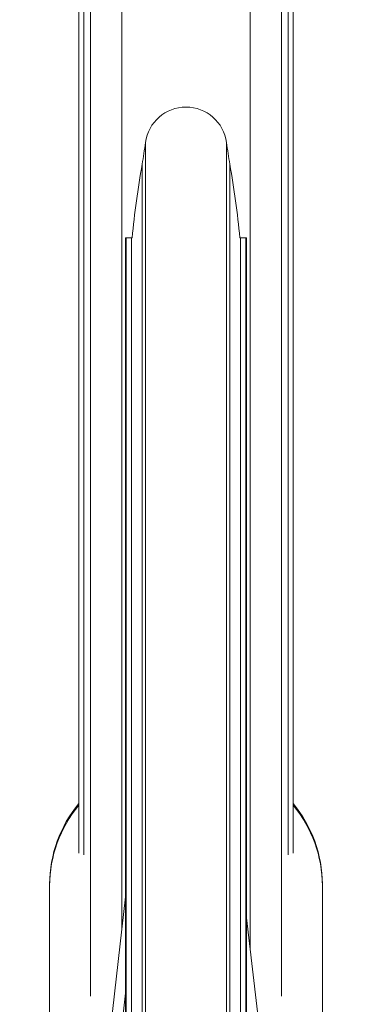
# Paper-space layout 'CuvaCanti Double Sided' of a CAD drawing. Units: millimetres. Extents: x 42 to 443, y 5 to 272.
# Drawn here: x 58 to 60, y 157 to 162 of the extents above; entities that cross this region are included whole.
import ezdxf

# ---------------------------------------------------------------- set-up
doc = ezdxf.new("R2010")
doc.units = ezdxf.units.MM

psp = doc.layouts.new('CuvaCanti Double Sided')

# ---------------------------------------------------------------- linework, layer by layer
at = {"color": 7, "linetype": 'Continuous', "lineweight": 15}
for p, q in [((58.22017, 167.7939), (58.22017, 157.66349)), ((58.28189, 167.7939), (58.28189, 156.91316)), ((59.28189, 156.91316), (59.28189, 167.7939)), ((59.34361, 157.66349), (59.34361, 167.7939)), ((58.49905, 160.88899), (58.46475, 160.88899)), ((58.46475, 160.88899), (58.46475, 142.83185)), ((58.49618, 160.88899), (58.4676, 160.88899)), ((58.4676, 160.88899), (58.4676, 142.83185)), ((58.49618, 142.83185), (58.49618, 160.88899)), ((59.09618, 160.88899), (59.06473, 160.88899)), ((59.09618, 160.88899), (59.0676, 160.88899)), ((59.0676, 142.83185), (59.0676, 160.88899)), ((59.09903, 160.88899), (59.09618, 160.88899)), ((59.09618, 142.83185), (59.09618, 160.88899)), ((59.09903, 160.88899), (59.09903, 142.83185)), ((58.0676, 157.50122), (58.0676, 157.49287)), ((58.0676, 157.49287), (58.0676, 156.5835)), ((59.49618, 157.49287), (59.49618, 157.50122)), ((59.49618, 156.5835), (59.49618, 157.49287)), ((58.46475, 157.43417), (57.91065, 152.57795)), ((59.65313, 152.55367), (59.09903, 157.32387)), ((58.25846, 155.12219), (58.46475, 156.93012))]:
    psp.add_line(p, q, dxfattribs=at)
at = {"color": 8, "linetype": 'Continuous', "lineweight": 15}
for p, q in [((58.247, 157.65471), (58.247, 167.7939)), ((58.44563, 167.7939), (58.44563, 157.2666)), ((59.11815, 167.7939), (59.11815, 157.15926)), ((59.31678, 167.7939), (59.31678, 157.65471)), ((58.56944, 161.38859), (58.56944, 142.33226)), ((58.99434, 142.33226), (58.99434, 161.38859)), ((58.55223, 142.44545), (58.55223, 161.2754)), ((59.01155, 161.2754), (59.01155, 142.44545))]:
    psp.add_line(p, q, dxfattribs=at)
at = {"color": 7, "linetype": 'Continuous', "lineweight": 15}
for centre, radius, start, end in [((58.78189, 161.36063), 0.21429, 7.49641, 172.50359), ((55.73671, 161.76134), 2.85714, 350.20759, 352.50359), ((61.82707, 161.76134), 2.85714, 187.49641, 189.79241), ((64.18326, 160.30352), 5.71429, 170.20759, 174.11927), ((53.38052, 160.30352), 5.71429, 5.88073, 9.79241), ((58.73125, 157.49981), 0.66364, 140.36316, 179.87844), ((58.73223, 157.4911), 0.66463, 140.39377, 179.84783), ((58.7333, 157.49072), 0.6657, 140.42671, 179.81489), ((58.83048, 157.49907), 0.6657, 0.18511, 39.57329), ((58.83155, 157.4911), 0.66463, 0.15217, 39.60623), ((58.83253, 157.49146), 0.66364, 0.12156, 39.63684)]:
    psp.add_arc(centre, radius, start, end, dxfattribs=at)

doc.saveas('drawing.dxf')
